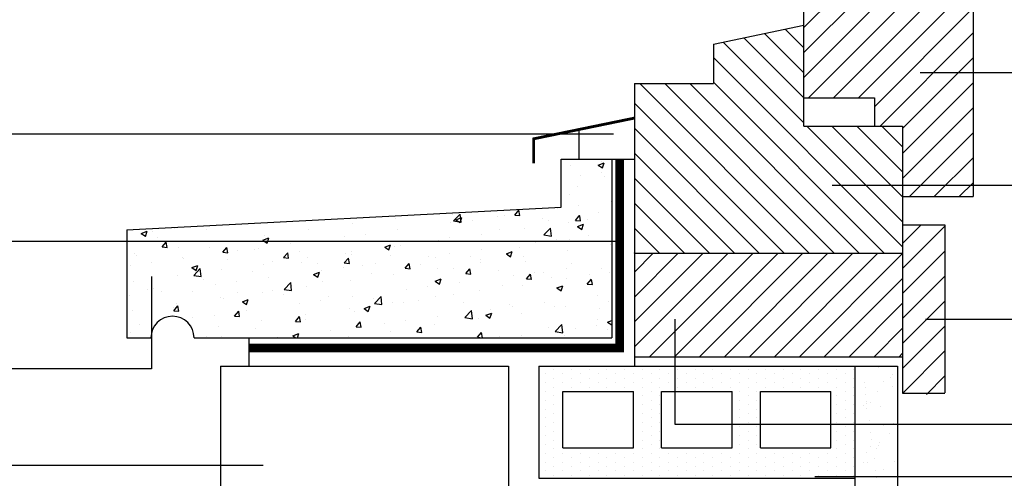
# Model space of a CAD drawing. Extents: x 880 to 1091, y -216 to -67.
# Drawn here: x 915 to 950, y -116 to -99 of the extents above; entities that cross this region are included whole.
import ezdxf

# ---------------------------------------------------------------- set-up
doc = ezdxf.new("R2010")
doc.units = 0
doc.header["$LTSCALE"] = 10
doc.header["$MEASUREMENT"] = 0
doc.layers.get('0').update_dxf_attribs({"linetype": 'CONTINUOUS'})
for name, color, linetype in [('PALAU', 2, 'CONTINUOUS'), ('SOMBRA', 7, 'CONTINUOUS'), ('TEXT', 4, 'CONTINUOUS')]:
    doc.layers.add(name, color=color, linetype=linetype)

# ---------------------------------------------------------------- blocks, each defined once
blk = doc.blocks.new('*X9')
at = {"layer": 'SOMBRA', "color": 0}
for p, q in [((792.323, -64.722), (792.323, -64.722)), ((792.497, -65.191), (792.497, -65.191)), ((792.734, -65.042), (792.734, -65.042)), ((792.818, -64.95), (792.818, -64.95)), ((791.807, -65.237), (791.807, -65.237)), ((791.854, -65.398), (791.854, -65.398)), ((792.278, -65.54), (792.278, -65.54)), ((792.818, -65.366), (792.818, -65.366)), ((791.86, -65.643), (791.86, -65.643)), ((791.894, -65.903), (791.894, -65.903)), ((791.795, -66.067), (791.795, -66.067)), ((791.879, -65.975), (791.879, -65.975)), ((791.879, -66.161), (791.879, -66.161)), ((792.014, -65.95), (792.014, -65.95)), ((792.372, -66.072), (792.372, -66.072)), ((791.984, -66.582), (791.984, -66.582)), ((791.871, -66.707), (791.871, -66.707)), ((792.5, -66.748), (792.5, -66.748)), ((792.834, -66.675), (792.834, -66.675)), ((792.037, -66.989), (792.037, -66.989)), ((792.072, -67.249), (792.072, -67.249)), ((792.717, -67.043), (792.717, -67.043)), ((792.016, -67.507), (792.016, -67.507)), ((792.234, -67.57), (792.234, -67.57)), ((792.318, -67.478), (792.318, -67.478)), ((792.366, -67.351), (792.366, -67.351)), ((791.882, -67.718), (791.882, -67.718)), ((792.161, -67.928), (792.161, -67.928)), ((791.778, -68.068), (791.778, -68.068)), ((791.92, -68.057), (791.92, -68.057)), ((792.214, -68.335), (792.214, -68.335)), ((792.503, -68.305), (792.503, -68.305)), ((792.883, -68.026), (792.883, -68.026)), ((792.249, -68.595), (792.249, -68.595))]:
    blk.add_line(p, q, dxfattribs=at)
blk = doc.blocks.new('*X5')
at = {"layer": 'SOMBRA', "color": 0}
for p, q in [((782.384, -57.538), (782.594, -57.458)), ((782.384, -57.538), (782.533, -57.639)), ((782.506, -57.411), (782.506, -57.411)), ((782.533, -57.64), (782.594, -57.458)), ((781.399, -57.569), (781.399, -57.569)), ((782.492, -57.804), (782.492, -57.804)), ((781.741, -57.903), (781.741, -57.903)), ((782.609, -57.957), (782.609, -57.957)), ((781.362, -58.567), (781.362, -58.567)), ((781.64, -58.293), (781.64, -58.293)), ((782.839, -58.837), (782.839, -58.837)), ((777.208, -59.279), (777.208, -59.279)), ((777.263, -59.516), (777.497, -59.273)), ((777.53, -59.558), (777.497, -59.273)), ((779.431, -59.311), (779.576, -59.138)), ((779.611, -59.327), (779.576, -59.139)), ((780.952, -59.086), (780.952, -59.086)), ((781.703, -58.987), (781.703, -58.987)), ((782.382, -59.201), (782.382, -59.201)), ((773.675, -59.613), (773.675, -59.613)), ((775.19, -59.42), (775.19, -59.42)), ((777.17, -59.584), (777.17, -59.584)), ((777.263, -59.516), (777.53, -59.557)), ((777.342, -59.474), (777.552, -59.393)), ((777.342, -59.474), (777.492, -59.574)), ((777.492, -59.575), (777.552, -59.394)), ((777.921, -59.485), (777.921, -59.485)), ((778.809, -59.347), (778.809, -59.347)), ((779.057, -59.335), (779.057, -59.335)), ((779.431, -59.311), (779.611, -59.326)), ((780.411, -59.415), (780.411, -59.415)), ((780.633, -59.502), (780.633, -59.502)), ((781.326, -59.566), (781.326, -59.566)), ((781.583, -59.499), (781.716, -59.34)), ((781.583, -59.499), (781.762, -59.515)), ((781.654, -59.714), (781.864, -59.633)), ((781.716, -59.34), (781.728, -59.327)), ((781.731, -59.348), (781.728, -59.327)), ((781.762, -59.515), (781.731, -59.348)), ((781.803, -59.815), (781.864, -59.634)), ((782.012, -59.482), (782.012, -59.482)), ((782.866, -59.355), (782.866, -59.355)), ((766.199, -59.961), (766.409, -59.88)), ((766.199, -59.961), (766.348, -60.061)), ((766.348, -60.062), (766.409, -59.881)), ((766.614, -59.894), (766.614, -59.894)), ((767.365, -59.795), (767.365, -59.795)), ((768.509, -59.814), (768.509, -59.814)), ((772.135, -59.824), (772.135, -59.824)), ((774.139, -59.983), (774.139, -59.983)), ((775.275, -59.833), (775.275, -59.833)), ((778.252, -59.983), (778.252, -59.983)), ((778.883, -59.802), (778.883, -59.802)), ((779.768, -59.791), (779.768, -59.791)), ((780.465, -60.013), (780.698, -59.769)), ((780.731, -60.054), (780.698, -59.77)), ((781.654, -59.714), (781.803, -59.815)), ((766.76, -60.114), (766.76, -60.114)), ((766.937, -60.438), (767.082, -60.265)), ((767.116, -60.454), (767.081, -60.266)), ((769.061, -60.241), (769.061, -60.241)), ((770.51, -60.201), (770.72, -60.12)), ((770.51, -60.201), (770.66, -60.302)), ((770.577, -60.049), (770.577, -60.049)), ((770.659, -60.302), (770.72, -60.121)), ((771.494, -60.331), (771.494, -60.331)), ((773.388, -60.082), (773.388, -60.082)), ((776.712, -60.194), (776.712, -60.194)), ((777.133, -60.102), (777.133, -60.102)), ((780.163, -60.269), (780.163, -60.269)), ((780.465, -60.013), (780.731, -60.054)), ((780.914, -60.17), (780.914, -60.17)), ((781.351, -60.16), (781.351, -60.16)), ((782.05, -60.021), (782.05, -60.021)), ((765.963, -60.677), (765.963, -60.677)), ((766.937, -60.438), (767.116, -60.453)), ((767.015, -60.406), (767.015, -60.406)), ((767.521, -60.452), (767.521, -60.452)), ((768.616, -60.474), (768.616, -60.474)), ((769.089, -60.626), (769.233, -60.454)), ((769.089, -60.626), (769.268, -60.642)), ((769.268, -60.642), (769.233, -60.454)), ((769.606, -60.579), (769.606, -60.579)), ((770.218, -60.542), (770.218, -60.542)), ((770.357, -60.481), (770.357, -60.481)), ((771.24, -60.814), (771.385, -60.642)), ((771.42, -60.831), (771.385, -60.643)), ((771.819, -60.609), (771.819, -60.609)), ((773.42, -60.677), (773.42, -60.677)), ((773.638, -60.611), (773.638, -60.611)), ((774.822, -60.441), (775.032, -60.361)), ((774.822, -60.441), (774.971, -60.542)), ((774.971, -60.543), (775.032, -60.361)), ((775.154, -60.419), (775.154, -60.419)), ((775.384, -60.403), (775.384, -60.403)), ((777.132, -60.668), (777.132, -60.668)), ((778.268, -60.518), (778.268, -60.518)), ((779.133, -60.682), (779.343, -60.601)), ((779.133, -60.682), (779.282, -60.782)), ((779.282, -60.783), (779.343, -60.601)), ((779.602, -60.461), (779.602, -60.461)), ((781.289, -60.565), (781.289, -60.565)), ((782.83, -60.353), (782.83, -60.353)), ((766.046, -60.742), (766.046, -60.742)), ((766.575, -60.979), (766.575, -60.979)), ((767.647, -60.809), (767.647, -60.809)), ((767.712, -60.829), (767.712, -60.829)), ((769.249, -60.877), (769.249, -60.877)), ((770.85, -60.945), (770.85, -60.945)), ((771.24, -60.814), (771.42, -60.83)), ((771.885, -61.003), (771.885, -61.003)), ((772.098, -60.822), (772.098, -60.822)), ((772.452, -61.012), (772.452, -61.012)), ((773.392, -61.003), (773.537, -60.83)), ((773.392, -61.003), (773.572, -61.018)), ((773.571, -61.019), (773.537, -60.831)), ((773.634, -60.703), (773.634, -60.703)), ((774.486, -61.016), (774.486, -61.016)), ((775.022, -60.745), (775.022, -60.745)), ((775.544, -61.191), (775.689, -61.018)), ((775.723, -61.207), (775.689, -61.019)), ((776.381, -60.767), (776.381, -60.767)), ((776.623, -60.812), (776.623, -60.812)), ((777.852, -60.761), (777.852, -60.761)), ((778.216, -60.982), (778.216, -60.982)), ((778.225, -60.88), (778.225, -60.88)), ((779.731, -60.79), (779.731, -60.79)), ((779.826, -60.948), (779.826, -60.948)), ((781.428, -61.015), (781.428, -61.015)), ((765.824, -61.077), (765.824, -61.077)), ((767.99, -61.169), (768.2, -61.088)), ((767.99, -61.169), (768.139, -61.269)), ((768.055, -61.445), (768.289, -61.202)), ((768.139, -61.27), (768.2, -61.089)), ((768.322, -61.487), (768.289, -61.202)), ((769.025, -61.239), (769.025, -61.239)), ((770.135, -61.304), (770.135, -61.304)), ((770.54, -61.047), (770.54, -61.047)), ((772.301, -61.409), (772.511, -61.328)), ((772.45, -61.51), (772.511, -61.329)), ((772.599, -61.265), (772.599, -61.265)), ((773.35, -61.166), (773.35, -61.166)), ((774.053, -61.08), (774.053, -61.08)), ((774.353, -61.362), (774.353, -61.362)), ((775.544, -61.191), (775.723, -61.207)), ((775.654, -61.148), (775.654, -61.148)), ((776.103, -61.061), (776.103, -61.061)), ((776.675, -61.193), (776.675, -61.193)), ((777.256, -61.215), (777.256, -61.215)), ((777.696, -61.379), (777.84, -61.207)), ((777.696, -61.379), (777.875, -61.395)), ((777.875, -61.395), (777.84, -61.207)), ((778.857, -61.283), (778.857, -61.283)), ((780.124, -61.353), (780.124, -61.353)), ((780.459, -61.351), (780.459, -61.351)), ((781.261, -61.204), (781.261, -61.204)), ((782.497, -61.21), (782.497, -61.21)), ((782.793, -61.352), (782.793, -61.352)), ((765.926, -61.676), (765.926, -61.676)), ((767.484, -61.451), (767.484, -61.451)), ((768.055, -61.445), (768.322, -61.487)), ((768.386, -61.604), (768.386, -61.604)), ((769.568, -61.664), (769.568, -61.664)), ((770.704, -61.514), (770.704, -61.514)), ((771.257, -61.942), (771.491, -61.698)), ((771.524, -61.984), (771.491, -61.699)), ((772.301, -61.409), (772.45, -61.509)), ((772.604, -61.662), (772.604, -61.662)), ((773.602, -61.61), (773.602, -61.61)), ((775.117, -61.418), (775.117, -61.418)), ((776.612, -61.649), (776.822, -61.568)), ((776.612, -61.649), (776.762, -61.75)), ((776.762, -61.75), (776.822, -61.569)), ((777.479, -61.702), (777.479, -61.702)), ((779.373, -61.452), (779.373, -61.452)), ((779.848, -61.567), (779.992, -61.395)), ((779.848, -61.567), (780.027, -61.583)), ((780.027, -61.584), (779.992, -61.396)), ((780.748, -61.511), (780.748, -61.511)), ((781.253, -61.563), (781.253, -61.563)), ((781.999, -61.756), (782.144, -61.583)), ((782.06, -61.418), (782.06, -61.418)), ((782.179, -61.772), (782.144, -61.584)), ((766.418, -61.931), (766.418, -61.931)), ((766.636, -61.904), (766.636, -61.904)), ((766.922, -62.012), (766.922, -62.012)), ((768.019, -61.999), (768.019, -61.999)), ((768.817, -61.763), (768.817, -61.763)), ((769.621, -62.066), (769.621, -62.066)), ((770.504, -62.046), (770.504, -62.046)), ((770.854, -61.962), (770.854, -61.962)), ((771.257, -61.942), (771.524, -61.983)), ((772.062, -61.821), (772.062, -61.821)), ((775.592, -61.95), (775.592, -61.95)), ((776.343, -61.851), (776.343, -61.851)), ((778.179, -61.98), (778.179, -61.98)), ((778.998, -61.811), (778.998, -61.811)), ((779.695, -61.788), (779.695, -61.788)), ((780.924, -61.889), (781.134, -61.809)), ((780.924, -61.889), (781.073, -61.99)), ((781.073, -61.991), (781.134, -61.809)), ((781.999, -61.756), (782.179, -61.771)), ((765.786, -62.162), (765.786, -62.162)), ((768.988, -62.238), (768.988, -62.238)), ((769.104, -62.263), (769.104, -62.263)), ((769.78, -62.376), (769.99, -62.296)), ((769.78, -62.376), (769.93, -62.477)), ((769.93, -62.478), (769.99, -62.296)), ((771.222, -62.134), (771.222, -62.134)), ((772.561, -62.349), (772.561, -62.349)), ((772.824, -62.202), (772.824, -62.202)), ((773.697, -62.2), (773.697, -62.2)), ((774.425, -62.269), (774.425, -62.269)), ((774.459, -62.438), (774.693, -62.195)), ((774.726, -62.48), (774.693, -62.195)), ((775.081, -62.417), (775.081, -62.417)), ((775.499, -62.412), (775.499, -62.412)), ((776.027, -62.337), (776.027, -62.337)), ((776.639, -62.192), (776.639, -62.192)), ((777.248, -62.111), (777.248, -62.111)), ((777.628, -62.405), (777.628, -62.405)), ((780.471, -62.387), (780.471, -62.387)), ((782.366, -62.138), (782.366, -62.138)), ((782.757, -62.351), (782.757, -62.351)), ((765.89, -62.674), (765.89, -62.674)), ((767.353, -62.694), (767.498, -62.522)), ((767.353, -62.694), (767.532, -62.71)), ((767.355, -62.563), (767.355, -62.563)), ((767.448, -62.449), (767.448, -62.449)), ((767.532, -62.711), (767.498, -62.523)), ((769.505, -62.883), (769.65, -62.71)), ((769.684, -62.899), (769.65, -62.711)), ((769.915, -62.697), (769.915, -62.697)), ((771.81, -62.448), (771.81, -62.448)), ((773.566, -62.609), (773.566, -62.609)), ((773.749, -62.712), (773.749, -62.712)), ((774.092, -62.617), (774.302, -62.536)), ((774.092, -62.617), (774.241, -62.717)), ((774.241, -62.718), (774.302, -62.537)), ((774.459, -62.438), (774.726, -62.48)), ((777.661, -62.935), (777.894, -62.691)), ((777.927, -62.977), (777.894, -62.692)), ((778.403, -62.857), (778.613, -62.776)), ((778.552, -62.958), (778.613, -62.777)), ((778.584, -62.636), (778.584, -62.636)), ((779.229, -62.472), (779.229, -62.472)), ((779.335, -62.537), (779.335, -62.537)), ((780.831, -62.54), (780.831, -62.54)), ((781.216, -62.562), (781.216, -62.562)), ((782.432, -62.608), (782.432, -62.608)), ((768.028, -62.946), (768.028, -62.946)), ((768.779, -62.847), (768.779, -62.847)), ((769.505, -62.883), (769.684, -62.898)), ((770.467, -63.045), (770.467, -63.045)), ((771.657, -63.071), (771.801, -62.899)), ((771.657, -63.071), (771.836, -63.087)), ((771.836, -63.087), (771.801, -62.899)), ((772, -63.012), (772, -63.012)), ((772.025, -62.82), (772.025, -62.82)), ((773.808, -63.259), (773.953, -63.087)), ((773.988, -63.275), (773.953, -63.087)), ((775.553, -63.035), (775.553, -63.035)), ((776.69, -62.885), (776.69, -62.885)), ((777.661, -62.935), (777.927, -62.976)), ((778.143, -62.979), (778.143, -62.979)), ((778.403, -62.857), (778.552, -62.958)), ((779.658, -62.787), (779.658, -62.787)), ((782.373, -63), (782.373, -63)), ((782.715, -63.097), (782.868, -63.038)), ((782.715, -63.097), (782.864, -63.198)), ((765.834, -63.464), (765.834, -63.464)), ((766.133, -63.195), (766.133, -63.195)), ((768.952, -63.237), (768.952, -63.237)), ((770.25, -63.313), (770.25, -63.313)), ((772.908, -63.383), (772.908, -63.383)), ((773.808, -63.259), (773.988, -63.275)), ((774.802, -63.133), (774.802, -63.133)), ((775.044, -63.415), (775.044, -63.415)), ((775.96, -63.447), (776.105, -63.275)), ((775.96, -63.447), (776.14, -63.463)), ((776.14, -63.464), (776.105, -63.276)), ((776.603, -63.19), (776.603, -63.19)), ((778.112, -63.636), (778.257, -63.463)), ((778.291, -63.652), (778.257, -63.464)), ((780.624, -63.301), (780.624, -63.301)), ((780.862, -63.432), (781.096, -63.188)), ((780.862, -63.432), (781.129, -63.473)), ((781.129, -63.473), (781.096, -63.188)), ((781.577, -63.321), (781.577, -63.321)), ((782.328, -63.222), (782.328, -63.222)), ((782.72, -63.35), (782.72, -63.35)), ((782.864, -63.198), (782.868, -63.187)), ((768.501, -63.613), (768.501, -63.613)), ((769.036, -63.599), (769.036, -63.599)), ((771.021, -63.631), (771.021, -63.631)), ((771.571, -63.584), (771.781, -63.504)), ((771.571, -63.584), (771.678, -63.656)), ((771.73, -63.656), (771.781, -63.504)), ((771.772, -63.532), (771.772, -63.532)), ((773.529, -63.607), (773.529, -63.607)), ((778.112, -63.636), (778.291, -63.651)), ((778.874, -63.601), (778.874, -63.601)), ((779.682, -63.57), (779.682, -63.57)), ((780.405, -63.656), (780.408, -63.652)), ((780.409, -63.656), (780.408, -63.652)), ((781.18, -63.561), (781.18, -63.561))]:
    blk.add_line(p, q, dxfattribs=at)
blk = doc.blocks.new('*X4')
at = {"layer": 'SOMBRA', "color": 0}
for p, q in [((789.668, -54.277), (788.272, -52.881)), ((789.668, -53.393), (789.004, -52.729)), ((789.668, -56.044), (786.81, -53.186)), ((789.668, -55.16), (787.541, -53.034)), ((793.168, -60.428), (786.464, -53.725)), ((789.86, -60.656), (783.86, -54.656)), ((790.744, -60.656), (784.744, -54.656)), ((791.628, -60.656), (785.628, -54.656)), ((792.512, -60.656), (786.464, -54.609)), ((788.976, -60.656), (783.668, -55.348)), ((788.092, -60.656), (783.668, -56.232)), ((793.168, -59.544), (789.779, -56.156)), ((793.168, -58.66), (790.663, -56.156)), ((793.168, -57.777), (791.547, -56.156)), ((793.168, -56.893), (792.431, -56.156)), ((787.208, -60.656), (783.668, -57.115)), ((786.325, -60.656), (783.668, -57.999)), ((785.441, -60.656), (783.668, -58.883)), ((784.557, -60.656), (783.668, -59.767)), ((783.673, -60.656), (783.668, -60.651))]:
    blk.add_line(p, q, dxfattribs=at)
blk = doc.blocks.new('*X6')
at = {"layer": 'SOMBRA', "color": 0}
for p, q in [((789.668, -52.673), (794.064, -48.277)), ((792.447, -49.01), (793.19, -48.267)), ((789.668, -53.557), (794.064, -49.161)), ((789.668, -54.441), (794.453, -49.656)), ((789.668, -51.789), (791.801, -49.656)), ((789.668, -50.906), (790.917, -49.656)), ((789.668, -50.022), (790.033, -49.656)), ((789.836, -55.156), (795.336, -49.656)), ((790.72, -55.156), (795.668, -50.209)), ((791.604, -55.156), (795.668, -51.093)), ((792.168, -55.477), (795.668, -51.977)), ((792.372, -56.156), (795.668, -52.861)), ((793.168, -56.244), (795.668, -53.744)), ((793.168, -57.128), (795.668, -54.628)), ((793.168, -58.012), (795.668, -55.512)), ((793.407, -58.656), (795.668, -56.396)), ((794.291, -58.656), (795.668, -57.28)), ((795.175, -58.656), (795.668, -58.164))]:
    blk.add_line(p, q, dxfattribs=at)
blk = doc.blocks.new('*X7')
at = {"layer": 'SOMBRA', "color": 0}
for p, q in [((783.668, -63.977), (786.988, -60.656)), ((783.668, -63.093), (786.104, -60.656)), ((783.668, -62.209), (785.22, -60.656)), ((783.668, -61.325), (784.336, -60.656)), ((784.207, -64.321), (787.872, -60.656)), ((785.091, -64.321), (788.756, -60.656)), ((785.975, -64.321), (789.64, -60.656)), ((786.859, -64.321), (790.524, -60.656)), ((787.743, -64.321), (791.407, -60.656)), ((788.627, -64.321), (792.291, -60.656)), ((789.511, -64.321), (793.168, -60.664)), ((790.395, -64.321), (793.168, -61.548)), ((791.278, -64.321), (793.168, -62.432)), ((792.162, -64.321), (793.168, -63.315)), ((793.046, -64.321), (793.168, -64.199))]:
    blk.add_line(p, q, dxfattribs=at)
blk = doc.blocks.new('*X0')
at = {"color": 0}
for p, q in [((788.636, -79.761), (787.136, -78.261)), ((789.52, -79.761), (788.02, -78.261)), ((790.404, -79.761), (788.904, -78.261)), ((791.287, -79.761), (789.787, -78.261)), ((792.171, -79.761), (790.671, -78.261)), ((793.055, -79.761), (791.555, -78.261)), ((793.1, -78.922), (792.439, -78.261)), ((787.752, -79.761), (787.1, -79.109))]:
    blk.add_line(p, q, dxfattribs=at)
blk = doc.blocks.new('*X1')
at = {"color": 0}
for p, q in [((776.875, -74.375), (776.875, -74.375)), ((777.1875, -74.53125), (777.1875, -74.53125)), ((777.5, -74.375), (777.5, -74.375)), ((777.8125, -74.53125), (777.8125, -74.53125)), ((778.125, -74.375), (778.125, -74.375)), ((778.4375, -74.53125), (778.4375, -74.53125)), ((778.75, -74.375), (778.75, -74.375)), ((779.0625, -74.53125), (779.0625, -74.53125)), ((779.375, -74.375), (779.375, -74.375)), ((779.6875, -74.53125), (779.6875, -74.53125)), ((780, -74.375), (780, -74.375)), ((780.3125, -74.53125), (780.3125, -74.53125)), ((780.625, -74.375), (780.625, -74.375)), ((780.9375, -74.53125), (780.9375, -74.53125)), ((781.25, -74.375), (781.25, -74.375)), ((781.5625, -74.53125), (781.5625, -74.53125)), ((781.875, -74.375), (781.875, -74.375)), ((782.1875, -74.53125), (782.1875, -74.53125)), ((782.5, -74.375), (782.5, -74.375)), ((782.8125, -74.53125), (782.8125, -74.53125)), ((783.125, -74.375), (783.125, -74.375)), ((783.4375, -74.53125), (783.4375, -74.53125)), ((783.75, -74.375), (783.75, -74.375)), ((784.0625, -74.53125), (784.0625, -74.53125)), ((784.375, -74.375), (784.375, -74.375)), ((784.6875, -74.53125), (784.6875, -74.53125)), ((785, -74.375), (785, -74.375)), ((785.3125, -74.53125), (785.3125, -74.53125)), ((785.625, -74.375), (785.625, -74.375)), ((785.9375, -74.53125), (785.9375, -74.53125)), ((786.25, -74.375), (786.25, -74.375)), ((786.5625, -74.53125), (786.5625, -74.53125)), ((786.875, -74.375), (786.875, -74.375)), ((787.1875, -74.53125), (787.1875, -74.53125)), ((787.5, -74.375), (787.5, -74.375)), ((787.8125, -74.53125), (787.8125, -74.53125)), ((776.875, -74.6875), (776.875, -74.6875)), ((777.1875, -74.84375), (777.1875, -74.84375)), ((777.5, -74.6875), (777.5, -74.6875)), ((777.8125, -74.84375), (777.8125, -74.84375)), ((778.125, -74.6875), (778.125, -74.6875)), ((778.4375, -74.84375), (778.4375, -74.84375)), ((778.75, -74.6875), (778.75, -74.6875)), ((779.0625, -74.84375), (779.0625, -74.84375)), ((779.375, -74.6875), (779.375, -74.6875)), ((779.6875, -74.84375), (779.6875, -74.84375)), ((780, -74.6875), (780, -74.6875)), ((780.3125, -74.84375), (780.3125, -74.84375)), ((780.625, -74.6875), (780.625, -74.6875)), ((780.9375, -74.84375), (780.9375, -74.84375)), ((781.25, -74.6875), (781.25, -74.6875)), ((781.5625, -74.84375), (781.5625, -74.84375)), ((781.875, -74.6875), (781.875, -74.6875)), ((782.1875, -74.84375), (782.1875, -74.84375)), ((782.5, -74.6875), (782.5, -74.6875)), ((782.8125, -74.84375), (782.8125, -74.84375)), ((783.125, -74.6875), (783.125, -74.6875)), ((783.4375, -74.84375), (783.4375, -74.84375)), ((783.75, -74.6875), (783.75, -74.6875)), ((784.0625, -74.84375), (784.0625, -74.84375)), ((784.375, -74.6875), (784.375, -74.6875)), ((784.6875, -74.84375), (784.6875, -74.84375)), ((785, -74.6875), (785, -74.6875)), ((785.3125, -74.84375), (785.3125, -74.84375)), ((785.625, -74.6875), (785.625, -74.6875)), ((785.9375, -74.84375), (785.9375, -74.84375)), ((786.25, -74.6875), (786.25, -74.6875)), ((786.5625, -74.84375), (786.5625, -74.84375)), ((786.875, -74.6875), (786.875, -74.6875)), ((787.1875, -74.84375), (787.1875, -74.84375)), ((787.5, -74.6875), (787.5, -74.6875)), ((787.8125, -74.84375), (787.8125, -74.84375)), ((776.875, -75), (776.875, -75)), ((776.875, -75.3125), (776.875, -75.3125)), ((777.1875, -75.15625), (777.1875, -75.15625)), ((777.5, -75), (777.5, -75)), ((777.5, -75.3125), (777.5, -75.3125)), ((777.8125, -75.15625), (777.8125, -75.15625)), ((778.125, -75), (778.125, -75)), ((778.4375, -75.15625), (778.4375, -75.15625)), ((778.75, -75), (778.75, -75)), ((779.0625, -75.15625), (779.0625, -75.15625)), ((779.375, -75), (779.375, -75)), ((779.6875, -75.15625), (779.6875, -75.15625)), ((780, -75), (780, -75)), ((780.3125, -75.15625), (780.3125, -75.15625)), ((780.625, -75), (780.625, -75)), ((780.625, -75.3125), (780.625, -75.3125)), ((780.9375, -75.15625), (780.9375, -75.15625)), ((781.25, -75), (781.25, -75)), ((781.5625, -75.15625), (781.5625, -75.15625)), ((781.875, -75), (781.875, -75)), ((782.1875, -75.15625), (782.1875, -75.15625)), ((782.5, -75), (782.5, -75)), ((782.8125, -75.15625), (782.8125, -75.15625)), ((783.125, -75), (783.125, -75)), ((783.4375, -75.15625), (783.4375, -75.15625)), ((783.75, -75), (783.75, -75)), ((783.75, -75.3125), (783.75, -75.3125)), ((784.0625, -75.15625), (784.0625, -75.15625)), ((784.375, -75), (784.375, -75)), ((784.375, -75.3125), (784.375, -75.3125)), ((784.6875, -75.15625), (784.6875, -75.15625)), ((785, -75), (785, -75)), ((785.3125, -75.15625), (785.3125, -75.15625)), ((785.625, -75), (785.625, -75)), ((785.9375, -75.15625), (785.9375, -75.15625)), ((786.25, -75), (786.25, -75)), ((786.5625, -75.15625), (786.5625, -75.15625)), ((786.875, -75), (786.875, -75)), ((787.1875, -75.15625), (787.1875, -75.15625)), ((787.5, -75), (787.5, -75)), ((787.5, -75.3125), (787.5, -75.3125)), ((787.8125, -75.15625), (787.8125, -75.15625)), ((776.875, -75.625), (776.875, -75.625)), ((777.1875, -75.46875), (777.1875, -75.46875)), ((777.5, -75.625), (777.5, -75.625)), ((780.3125, -75.46875), (780.3125, -75.46875)), ((780.625, -75.625), (780.625, -75.625)), ((780.9375, -75.46875), (780.9375, -75.46875)), ((783.75, -75.625), (783.75, -75.625)), ((784.0625, -75.46875), (784.0625, -75.46875)), ((784.375, -75.625), (784.375, -75.625)), ((787.1875, -75.46875), (787.1875, -75.46875)), ((787.5, -75.625), (787.5, -75.625)), ((787.8125, -75.46875), (787.8125, -75.46875)), ((776.875, -75.9375), (776.875, -75.9375)), ((777.1875, -75.78125), (777.1875, -75.78125)), ((777.5, -75.9375), (777.5, -75.9375)), ((780.3125, -75.78125), (780.3125, -75.78125)), ((780.625, -75.9375), (780.625, -75.9375)), ((780.9375, -75.78125), (780.9375, -75.78125)), ((783.75, -75.9375), (783.75, -75.9375)), ((784.0625, -75.78125), (784.0625, -75.78125)), ((784.375, -75.9375), (784.375, -75.9375)), ((787.1875, -75.78125), (787.1875, -75.78125)), ((787.5, -75.9375), (787.5, -75.9375)), ((787.8125, -75.78125), (787.8125, -75.78125)), ((776.875, -76.25), (776.875, -76.25)), ((777.1875, -76.09375), (777.1875, -76.09375)), ((777.5, -76.25), (777.5, -76.25)), ((780.3125, -76.09375), (780.3125, -76.09375)), ((780.625, -76.25), (780.625, -76.25)), ((780.9375, -76.09375), (780.9375, -76.09375)), ((783.75, -76.25), (783.75, -76.25)), ((784.0625, -76.09375), (784.0625, -76.09375)), ((784.375, -76.25), (784.375, -76.25)), ((787.1875, -76.09375), (787.1875, -76.09375)), ((787.5, -76.25), (787.5, -76.25)), ((787.8125, -76.09375), (787.8125, -76.09375)), ((776.875, -76.5625), (776.875, -76.5625)), ((777.1875, -76.40625), (777.1875, -76.40625)), ((777.1875, -76.71875), (777.1875, -76.71875)), ((777.5, -76.5625), (777.5, -76.5625)), ((780.3125, -76.40625), (780.3125, -76.40625)), ((780.3125, -76.71875), (780.3125, -76.71875)), ((780.625, -76.5625), (780.625, -76.5625)), ((780.9375, -76.40625), (780.9375, -76.40625)), ((780.9375, -76.71875), (780.9375, -76.71875)), ((783.75, -76.5625), (783.75, -76.5625)), ((784.0625, -76.40625), (784.0625, -76.40625)), ((784.0625, -76.71875), (784.0625, -76.71875)), ((784.375, -76.5625), (784.375, -76.5625)), ((787.1875, -76.40625), (787.1875, -76.40625)), ((787.1875, -76.71875), (787.1875, -76.71875)), ((787.5, -76.5625), (787.5, -76.5625)), ((787.8125, -76.40625), (787.8125, -76.40625)), ((787.8125, -76.71875), (787.8125, -76.71875)), ((776.875, -76.875), (776.875, -76.875)), ((777.1875, -77.03125), (777.1875, -77.03125)), ((777.5, -76.875), (777.5, -76.875)), ((780.3125, -77.03125), (780.3125, -77.03125)), ((780.625, -76.875), (780.625, -76.875)), ((780.9375, -77.03125), (780.9375, -77.03125)), ((783.75, -76.875), (783.75, -76.875)), ((784.0625, -77.03125), (784.0625, -77.03125)), ((784.375, -76.875), (784.375, -76.875)), ((787.1875, -77.03125), (787.1875, -77.03125)), ((787.5, -76.875), (787.5, -76.875)), ((787.8125, -77.03125), (787.8125, -77.03125)), ((776.875, -77.1875), (776.875, -77.1875)), ((777.1875, -77.34375), (777.1875, -77.34375)), ((777.5, -77.1875), (777.5, -77.1875)), ((777.8125, -77.34375), (777.8125, -77.34375)), ((778.4375, -77.34375), (778.4375, -77.34375)), ((779.0625, -77.34375), (779.0625, -77.34375)), ((779.6875, -77.34375), (779.6875, -77.34375)), ((780.3125, -77.34375), (780.3125, -77.34375)), ((780.625, -77.1875), (780.625, -77.1875)), ((780.9375, -77.34375), (780.9375, -77.34375)), ((781.5625, -77.34375), (781.5625, -77.34375)), ((782.1875, -77.34375), (782.1875, -77.34375)), ((782.8125, -77.34375), (782.8125, -77.34375)), ((783.4375, -77.34375), (783.4375, -77.34375)), ((783.75, -77.1875), (783.75, -77.1875)), ((784.0625, -77.34375), (784.0625, -77.34375)), ((784.375, -77.1875), (784.375, -77.1875)), ((784.6875, -77.34375), (784.6875, -77.34375)), ((785.3125, -77.34375), (785.3125, -77.34375)), ((785.9375, -77.34375), (785.9375, -77.34375)), ((786.5625, -77.34375), (786.5625, -77.34375)), ((787.1875, -77.34375), (787.1875, -77.34375)), ((787.5, -77.1875), (787.5, -77.1875)), ((787.8125, -77.34375), (787.8125, -77.34375)), ((776.875, -77.5), (776.875, -77.5)), ((777.1875, -77.65625), (777.1875, -77.65625)), ((777.5, -77.5), (777.5, -77.5)), ((777.8125, -77.65625), (777.8125, -77.65625)), ((778.125, -77.5), (778.125, -77.5)), ((778.4375, -77.65625), (778.4375, -77.65625)), ((778.75, -77.5), (778.75, -77.5)), ((779.0625, -77.65625), (779.0625, -77.65625)), ((779.375, -77.5), (779.375, -77.5)), ((779.6875, -77.65625), (779.6875, -77.65625)), ((780, -77.5), (780, -77.5)), ((780.3125, -77.65625), (780.3125, -77.65625)), ((780.625, -77.5), (780.625, -77.5)), ((780.9375, -77.65625), (780.9375, -77.65625)), ((781.25, -77.5), (781.25, -77.5)), ((781.5625, -77.65625), (781.5625, -77.65625)), ((781.875, -77.5), (781.875, -77.5)), ((782.1875, -77.65625), (782.1875, -77.65625)), ((782.5, -77.5), (782.5, -77.5)), ((782.8125, -77.65625), (782.8125, -77.65625)), ((783.125, -77.5), (783.125, -77.5)), ((783.4375, -77.65625), (783.4375, -77.65625)), ((783.75, -77.5), (783.75, -77.5)), ((784.0625, -77.65625), (784.0625, -77.65625)), ((784.375, -77.5), (784.375, -77.5)), ((784.6875, -77.65625), (784.6875, -77.65625)), ((785, -77.5), (785, -77.5)), ((785.3125, -77.65625), (785.3125, -77.65625)), ((785.625, -77.5), (785.625, -77.5)), ((785.9375, -77.65625), (785.9375, -77.65625)), ((786.25, -77.5), (786.25, -77.5)), ((786.5625, -77.65625), (786.5625, -77.65625)), ((786.875, -77.5), (786.875, -77.5)), ((787.1875, -77.65625), (787.1875, -77.65625)), ((787.5, -77.5), (787.5, -77.5)), ((787.8125, -77.65625), (787.8125, -77.65625)), ((776.875, -77.8125), (776.875, -77.8125)), ((776.875, -78.125), (776.875, -78.125)), ((777.1875, -77.96875), (777.1875, -77.96875)), ((777.5, -77.8125), (777.5, -77.8125)), ((777.5, -78.125), (777.5, -78.125)), ((777.8125, -77.96875), (777.8125, -77.96875)), ((778.125, -77.8125), (778.125, -77.8125)), ((778.125, -78.125), (778.125, -78.125)), ((778.4375, -77.96875), (778.4375, -77.96875)), ((778.75, -77.8125), (778.75, -77.8125)), ((778.75, -78.125), (778.75, -78.125)), ((779.0625, -77.96875), (779.0625, -77.96875)), ((779.375, -77.8125), (779.375, -77.8125)), ((779.375, -78.125), (779.375, -78.125)), ((779.6875, -77.96875), (779.6875, -77.96875)), ((780, -77.8125), (780, -77.8125)), ((780, -78.125), (780, -78.125)), ((780.3125, -77.96875), (780.3125, -77.96875)), ((780.625, -77.8125), (780.625, -77.8125)), ((780.625, -78.125), (780.625, -78.125)), ((780.9375, -77.96875), (780.9375, -77.96875)), ((781.25, -77.8125), (781.25, -77.8125)), ((781.25, -78.125), (781.25, -78.125)), ((781.5625, -77.96875), (781.5625, -77.96875)), ((781.875, -77.8125), (781.875, -77.8125)), ((781.875, -78.125), (781.875, -78.125)), ((782.1875, -77.96875), (782.1875, -77.96875)), ((782.5, -77.8125), (782.5, -77.8125)), ((782.5, -78.125), (782.5, -78.125)), ((782.8125, -77.96875), (782.8125, -77.96875)), ((783.125, -77.8125), (783.125, -77.8125)), ((783.125, -78.125), (783.125, -78.125)), ((783.4375, -77.96875), (783.4375, -77.96875)), ((783.75, -77.8125), (783.75, -77.8125)), ((783.75, -78.125), (783.75, -78.125)), ((784.0625, -77.96875), (784.0625, -77.96875)), ((784.375, -77.8125), (784.375, -77.8125)), ((784.375, -78.125), (784.375, -78.125)), ((784.6875, -77.96875), (784.6875, -77.96875)), ((785, -77.8125), (785, -77.8125)), ((785, -78.125), (785, -78.125)), ((785.3125, -77.96875), (785.3125, -77.96875)), ((785.625, -77.8125), (785.625, -77.8125)), ((785.625, -78.125), (785.625, -78.125)), ((785.9375, -77.96875), (785.9375, -77.96875)), ((786.25, -77.8125), (786.25, -77.8125)), ((786.25, -78.125), (786.25, -78.125)), ((786.5625, -77.96875), (786.5625, -77.96875)), ((786.875, -77.8125), (786.875, -77.8125)), ((786.875, -78.125), (786.875, -78.125)), ((787.1875, -77.96875), (787.1875, -77.96875)), ((787.5, -77.8125), (787.5, -77.8125)), ((787.5, -78.125), (787.5, -78.125)), ((787.8125, -77.96875), (787.8125, -77.96875))]:
    blk.add_line(p, q, dxfattribs=at)

msp = doc.modelspace()

# ---------------------------------------------------------------- linework, layer by layer
at = {"layer": 'PALAU', "color": 250}
for p, q in [((942.703, -103.067), (942.703, -96.567)), ((948.703, -96.567), (948.703, -105.567)), ((939.499, -100.169), (942.703, -99.501)), ((939.499, -100.169), (939.499, -101.567)), ((936.703, -101.567), (939.499, -101.567)), ((936.703, -101.567), (936.703, -111.232)), ((942.703, -102.067), (945.203, -102.067)), ((945.203, -102.067), (945.203, -103.067)), ((934.75, -104.239), (934.75, -103.187)), ((942.703, -103.067), (946.203, -103.067)), ((946.203, -103.067), (946.203, -112.522)), ((934.109, -105.936), (934.109, -104.239)), ((934.109, -104.239), (936.703, -104.239)), ((935.903, -104.239), (935.903, -110.567)), ((946.203, -105.567), (948.703, -105.567)), ((918.728, -106.739), (934.109, -105.936)), ((946.203, -106.567), (947.703, -106.567)), ((947.703, -106.567), (947.703, -112.513)), ((918.728, -106.739), (918.728, -110.567)), ((936.703, -107.567), (946.203, -107.567)), ((918.728, -110.567), (919.577, -110.567)), ((921.106, -110.567), (935.903, -110.567)), ((923.042, -110.567), (923.042, -111.567)), ((936.703, -111.232), (946.203, -111.232)), ((936.703, -111.232), (936.703, -111.567)), ((922.042, -111.567), (932.243, -111.567)), ((922.042, -111.567), (922.042, -116.567)), ((932.243, -111.567), (932.243, -116.567)), ((933.316, -111.567), (944.517, -111.567)), ((933.316, -111.567), (933.316, -115.538)), ((944.517, -111.567), (944.517, -160.567)), ((944.517, -111.567), (946.017, -111.567)), ((946.017, -111.567), (946.017, -169.105)), ((934.166, -112.463), (936.666, -112.463)), ((934.166, -114.463), (934.166, -112.463)), ((936.666, -114.463), (936.666, -112.463)), ((937.666, -114.463), (937.666, -112.463)), ((937.666, -112.463), (940.166, -112.463)), ((940.166, -114.463), (940.166, -112.463)), ((941.166, -114.463), (941.166, -112.463)), ((941.166, -112.463), (943.666, -112.463)), ((943.666, -114.463), (943.666, -112.463)), ((946.203, -112.522), (947.703, -112.522)), ((934.166, -114.463), (936.666, -114.463)), ((937.666, -114.463), (940.166, -114.463)), ((941.166, -114.463), (943.666, -114.463)), ((933.316, -115.538), (944.517, -115.538))]:
    msp.add_line(p, q, dxfattribs=at)
for points, const_width in [([(936.703, -102.786), (933.134, -103.52), (933.134, -104.392)], 0.1), ([(936.182, -104.239), (936.182, -110.927), (923.042, -110.927)], 0.3)]:
    msp.add_lwpolyline(points, dxfattribs=dict(at, const_width=const_width))
msp.add_arc((920.341, -110.567), 0.764, 0, 180, dxfattribs=at)
at = {"layer": 'TEXT', "color": 250}
for p, q in [((946.822, -101.168), (972.31, -101.168)), ((935.959, -103.352), (899.327, -103.352)), ((943.708, -105.162), (972.288, -105.162)), ((936.245, -107.152), (899.327, -107.152)), ((919.594, -108.391), (919.594, -111.664)), ((938.137, -109.905), (938.137, -113.617)), ((947.01, -109.905), (972.494, -109.905)), ((919.594, -111.664), (899.129, -111.664)), ((938.137, -113.617), (972.701, -113.617)), ((923.552, -115.087), (899.47, -115.087)), ((943.089, -115.472), (969.076, -115.472))]:
    msp.add_line(p, q, dxfattribs=at)

# ---------------------------------------------------------------- block references
at = {"layer": 'SOMBRA', "color": 250, "linetype": 'CONTINUOUS'}
for name in ['*X6', '*X4', '*X5', '*X7', '*X9']:
    msp.add_blockref(name, (153.035, -46.911), dxfattribs=at)
at = {"layer": 'SOMBRA', "color": 250}
for name, p, rotation in [('*X0', (867.941, -899.667), 90), ('*X1', (1721.354, -189.807), 180)]:
    msp.add_blockref(name, p, dxfattribs=dict(at, rotation=rotation))

doc.saveas('drawing.dxf')
